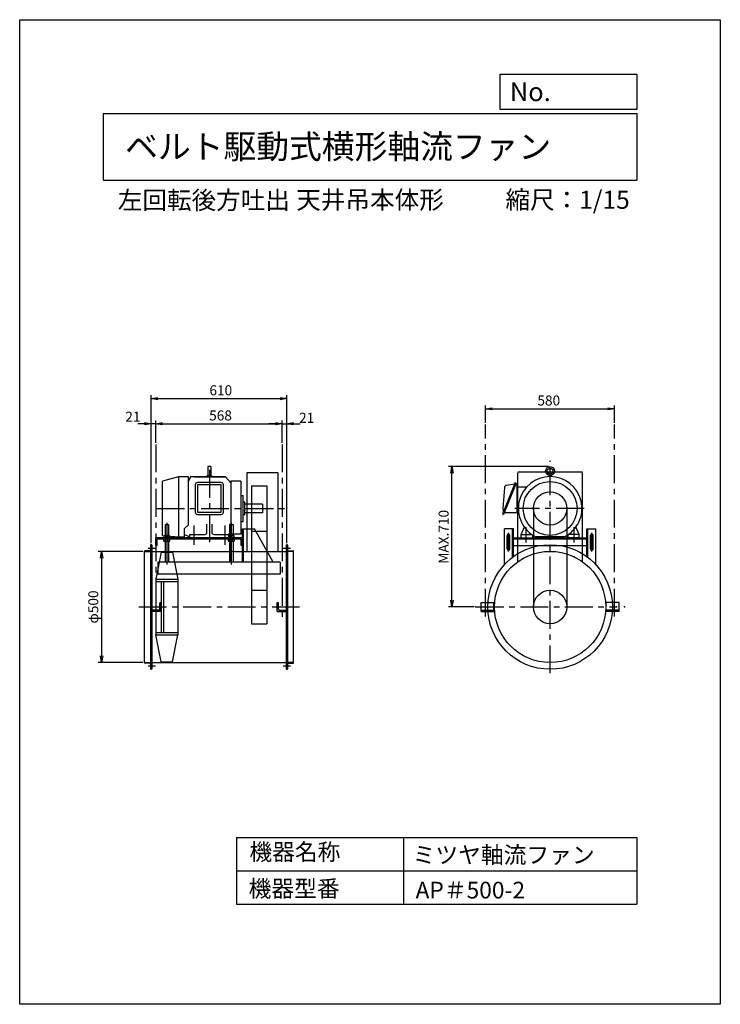
# Model space of a CAD drawing. Extents: x 0 to 3150, y 0 to 4425.
import ezdxf

# ---------------------------------------------------------------- set-up
doc = ezdxf.new("R2010")
doc.units = 0
doc.header["$LTSCALE"] = 100
doc.linetypes.add('CENTER', pattern=[2, 1.25, -0.25, 0.25, -0.25])
doc.layers.get('0').update_dxf_attribs({"linetype": 'CONTINUOUS'})
doc.layers.get('DEFPOINTS').update_dxf_attribs({"linetype": 'CONTINUOUS'})
for name, color, linetype in [('1', 4, 'CONTINUOUS'), ('2', 3, 'CENTER'), ('3', 2, 'CONTINUOUS'), ('4', 7, 'CONTINUOUS')]:
    doc.layers.add(name, color=color, linetype=linetype)
doc.styles.get("Standard").update_dxf_attribs({"font": 'simplex.shx', "bigfont": 'extfont.shx'})
doc.dimstyles.new('IGA', dxfattribs={"dimscale": 2, "dimtxt": 3, "dimasz": 2, "dimexe": 1, "dimexo": 0.5, "dimgap": 1, "dimtad": 1, "dimdec": 1, "dimdsep": 46, "dimtxsty": 'Standard', "dimblk1": 'OPEN', "dimblk2": 'OPEN', "dimsah": 1, "dimcen": 0, "dimadec": 0, "dimazin": 0, "dimtp": 1, "dimtm": 1, "dimtfac": 10, "dimtdec": 0, "dimtofl": 0, "dimtmove": 2, "dimatfit": 3, "dimldrblk": 'OPEN', "dimfxl": 0, "dimtolj": 1, "dimarcsym": 0})

# ---------------------------------------------------------------- blocks, each defined once
blk = doc.blocks.new('_OPEN')
at = {"color": 0, "linetype": 'ByBlock'}
for p, q in [((-1, 0.17), (0, 0)), ((0, 0), (-1, -0.17)), ((0, 0), (-1, 0))]:
    blk.add_line(p, q, dxfattribs=at)
blk = doc.blocks.new('*D1')
at = {"layer": '3', "color": 0}
for p, q in [((553.9, 2035.6), (353.4, 2035.6)), ((368.4, 2005.6), (368.4, 1565.6)), ((553.9, 1535.6), (353.4, 1535.6))]:
    blk.add_line(p, q, dxfattribs=at)
at = {"layer": 'DEFPOINTS', "color": 0}
for p in [(561.4, 2035.6), (368.4, 1535.6), (561.4, 1535.6)]:
    blk.add_point(p, dxfattribs=at)
at = {"layer": '3', "color": 0, "xscale": 30, "yscale": 30, "zscale": 30}
for p, rotation in [((368.4, 2035.6), 90), ((368.4, 1535.6), 270)]:
    blk.add_blockref('_OPEN', p, dxfattribs=dict(at, rotation=rotation))
at = {"layer": '3', "color": 0, "insert": (330.9, 1785.5), "char_height": 45, "attachment_point": 5, "rotation": 90}
blk.add_mtext('\\A1;φ500', dxfattribs=at)
blk = doc.blocks.new('*D3')
at = {"layer": '3', "color": 0}
for p, q in [((2377.4, 2416.4), (1928.5, 2416.4)), ((1943.5, 1815.6), (1943.5, 2386.4)), ((2043.8, 1785.6), (1928.5, 1785.6))]:
    blk.add_line(p, q, dxfattribs=at)
at = {"layer": 'DEFPOINTS', "color": 0}
for p in [(1943.5, 2416.4), (2384.9, 2416.4), (2051.3, 1785.6)]:
    blk.add_point(p, dxfattribs=at)
at = {"layer": '3', "color": 0, "xscale": 30, "yscale": 30, "zscale": 30}
for p, rotation in [((1943.5, 2416.4), 90), ((1943.5, 1785.6), 270)]:
    blk.add_blockref('_OPEN', p, dxfattribs=dict(at, rotation=rotation))
at = {"layer": '3', "color": 0, "insert": (1906, 2101), "char_height": 45, "attachment_point": 5, "rotation": 90}
blk.add_mtext('\\A1;MAX.710', dxfattribs=at)
blk = doc.blocks.new('*D5')
at = {"layer": '3', "color": 0}
for p, q in [((2094.9, 2613.1), (2094.9, 2691.2)), ((2124.9, 2676.2), (2644.9, 2676.2)), ((2674.9, 2613.1), (2674.9, 2691.2))]:
    blk.add_line(p, q, dxfattribs=at)
at = {"layer": 'DEFPOINTS', "color": 0}
for p in [(2674.9, 2676.2), (2094.9, 2605.6), (2674.9, 2605.6)]:
    blk.add_point(p, dxfattribs=at)
at = {"layer": '3', "color": 0, "xscale": 30, "yscale": 30, "zscale": 30, "rotation": 180}
blk.add_blockref('_OPEN', (2094.9, 2676.2), dxfattribs=at)
at = {"layer": '3', "color": 0, "xscale": 30, "yscale": 30, "zscale": 30}
blk.add_blockref('_OPEN', (2674.9, 2676.2), dxfattribs=at)
at = {"layer": '3', "color": 0, "insert": (2378.8, 2713.7), "char_height": 45, "attachment_point": 5}
blk.add_mtext('\\A1;580', dxfattribs=at)
blk = doc.blocks.new('*D6')
at = {"layer": '3', "color": 0}
for p, q in [((612.4, 2523.4), (612.4, 2623.9)), ((1180.4, 2523.4), (1180.4, 2623.9)), ((642.4, 2608.9), (1150.4, 2608.9))]:
    blk.add_line(p, q, dxfattribs=at)
at = {"layer": 'DEFPOINTS', "color": 0}
for p in [(1180.4, 2608.9), (612.4, 2515.9), (1180.4, 2515.9)]:
    blk.add_point(p, dxfattribs=at)
at = {"layer": '3', "color": 0, "xscale": 30, "yscale": 30, "zscale": 30, "rotation": 180}
blk.add_blockref('_OPEN', (612.4, 2608.9), dxfattribs=at)
at = {"layer": '3', "color": 0, "xscale": 30, "yscale": 30, "zscale": 30}
blk.add_blockref('_OPEN', (1180.4, 2608.9), dxfattribs=at)
at = {"layer": '3', "color": 0, "insert": (903, 2646.4), "char_height": 45, "attachment_point": 5}
blk.add_mtext('\\A1;568', dxfattribs=at)
blk = doc.blocks.new('*D7')
at = {"layer": '3', "color": 0}
for p, q in [((591.4, 2073.1), (591.4, 2737)), ((621.4, 2722), (1171.4, 2722)), ((1201.4, 2073.1), (1201.4, 2737))]:
    blk.add_line(p, q, dxfattribs=at)
at = {"layer": 'DEFPOINTS', "color": 0}
for p in [(1201.4, 2722), (591.4, 2065.6), (1201.4, 2065.6)]:
    blk.add_point(p, dxfattribs=at)
at = {"layer": '3', "color": 0, "xscale": 30, "yscale": 30, "zscale": 30, "rotation": 180}
blk.add_blockref('_OPEN', (591.4, 2722), dxfattribs=at)
at = {"layer": '3', "color": 0, "xscale": 30, "yscale": 30, "zscale": 30}
blk.add_blockref('_OPEN', (1201.4, 2722), dxfattribs=at)
at = {"layer": '3', "color": 0, "insert": (904.2, 2759.5), "char_height": 45, "attachment_point": 5}
blk.add_mtext('\\A1;610', dxfattribs=at)
blk = doc.blocks.new('*D8')
at = {"layer": '3', "color": 0}
for p, q in [((1180.4, 2523.4), (1180.4, 2623.9)), ((1201.4, 2073.1), (1201.4, 2623.9)), ((1150.4, 2608.9), (1120.4, 2608.9)), ((1180.4, 2608.9), (1201.4, 2608.9)), ((1231.4, 2608.9), (1261.4, 2608.9))]:
    blk.add_line(p, q, dxfattribs=at)
at = {"layer": 'DEFPOINTS', "color": 0}
for p in [(1201.4, 2608.9), (1180.4, 2515.9), (1201.4, 2065.6)]:
    blk.add_point(p, dxfattribs=at)
at = {"layer": '3', "color": 0, "xscale": 30, "yscale": 30, "zscale": 30}
blk.add_blockref('_OPEN', (1180.4, 2608.9), dxfattribs=at)
at = {"layer": '3', "color": 0, "xscale": 30, "yscale": 30, "zscale": 30, "rotation": 180}
blk.add_blockref('_OPEN', (1201.4, 2608.9), dxfattribs=at)
at = {"layer": '3', "color": 0, "insert": (1290.1, 2635.7), "char_height": 45, "attachment_point": 5}
blk.add_mtext('\\A1;21', dxfattribs=at)
blk = doc.blocks.new('*D9')
at = {"layer": '3', "color": 0}
for p, q in [((591.4, 2073.1), (591.4, 2623.9)), ((612.4, 2523.4), (612.4, 2623.9)), ((561.4, 2608.9), (531.4, 2608.9)), ((612.4, 2608.9), (591.4, 2608.9)), ((642.4, 2608.9), (672.4, 2608.9))]:
    blk.add_line(p, q, dxfattribs=at)
at = {"layer": 'DEFPOINTS', "color": 0}
for p in [(591.4, 2608.9), (612.4, 2515.9), (591.4, 2065.6)]:
    blk.add_point(p, dxfattribs=at)
at = {"layer": '3', "color": 0, "xscale": 30, "yscale": 30, "zscale": 30}
blk.add_blockref('_OPEN', (591.4, 2608.9), dxfattribs=at)
at = {"layer": '3', "color": 0, "xscale": 30, "yscale": 30, "zscale": 30, "rotation": 180}
blk.add_blockref('_OPEN', (612.4, 2608.9), dxfattribs=at)
at = {"layer": '3', "color": 0, "insert": (508.8, 2640.7), "char_height": 45, "attachment_point": 5}
blk.add_mtext('\\A1;21', dxfattribs=at)

msp = doc.modelspace()

# ---------------------------------------------------------------- linework, layer by layer
at = {"layer": '1'}
for p, q in [((845.9, 2416.4), (845.9, 2375.7)), ((859.6, 2416.4), (845.9, 2416.4)), ((859.6, 2416.4), (859.6, 2375.7)), ((2529.9, 2391), (2239.9, 2391)), ((714.2, 2370.4), (642.8, 2350.5)), ((642.8, 2107.1), (642.8, 2350.5)), ((714.2, 2370.4), (714.2, 2100.2)), ((759, 2370.4), (714.2, 2370.4)), ((759, 2154.8), (759, 2370.4)), ((768.1, 2370.4), (759, 2350.4)), ((925.3, 2370.4), (768.1, 2370.4)), ((784.6, 2370.4), (925.3, 2370.4)), ((840.7, 2370.4), (840.7, 2375.7)), ((840.7, 2375.7), (864.9, 2375.7)), ((864.9, 2370.4), (864.9, 2375.7)), ((948.8, 2343.3), (925.3, 2370.4)), ((993.9, 2350.5), (948.8, 2350.5)), ((948.8, 2350.5), (948.8, 2113.3)), ((993.9, 2350.5), (993.9, 2113.3)), ((1160.9, 2388.8), (1020.9, 2388.8)), ((1020.9, 2388.8), (1020.9, 2035.6)), ((1160.9, 2388.8), (1160.9, 2038.6)), ((2239.9, 1989.3), (2239.9, 2388.8)), ((2380.1, 2376.4), (2380.1, 2370.3)), ((2389.7, 2376.4), (2389.7, 2370.3)), ((2529.9, 1989.3), (2529.9, 2388.8)), ((789.3, 2334.5), (789.3, 2211.5)), ((906.3, 2344.5), (799.3, 2344.5)), ((799.3, 2334.5), (799.3, 2211.5)), ((906.3, 2334.5), (799.3, 2334.5)), ((906.3, 2211.5), (906.3, 2334.5)), ((916.3, 2211.5), (916.3, 2334.5)), ((1041.8, 2330), (1111.8, 2330)), ((1041.8, 2330), (1041.8, 1710.6)), ((1111.8, 2330), (1111.8, 1710.6)), ((2227.4, 2344.5), (2171.3, 2203.4)), ((2179.1, 2321.7), (2172.9, 2228.4)), ((2232, 2342.6), (2175.9, 2201.5)), ((2224.5, 2337.9), (2189.1, 2331.7)), ((2227.4, 2344.5), (2232, 2342.6)), ((2228.8, 2334.7), (2231.3, 2334.7)), ((2236.3, 2213.4), (2236.3, 2329.7)), ((2236.3, 2325.4), (2281.8, 2326)), ((993.9, 2286.6), (1004.8, 2286.6)), ((1004.8, 2170.1), (1004.8, 2286.6)), ((1011.8, 2256.8), (1004.8, 2256.8)), ((1011.8, 2199.9), (1011.8, 2256.8)), ((1091.8, 2247.4), (1011.8, 2247.4)), ((1091.8, 2247.4), (1091.8, 2209.4)), ((2236.3, 2221.2), (2243.1, 2221.2)), ((2309.9, 2228.4), (2309.9, 1785.6)), ((2459.9, 2228.4), (2459.9, 1785.6)), ((799.3, 2211.5), (906.3, 2211.5)), ((799.3, 2201.5), (906.3, 2201.5)), ((993.9, 2170.1), (1004.8, 2170.1)), ((1011.8, 2199.9), (1004.8, 2199.9)), ((1091.8, 2209.4), (1011.8, 2209.4)), ((2171.3, 2203.4), (2175.9, 2201.5)), ((2231.3, 2208.4), (2179.3, 2208.4)), ((654.4, 2156.7), (653.4, 2155.7)), ((653.4, 2155.7), (669.4, 2155.7)), ((653.4, 2155.7), (653.4, 2106.4)), ((654.4, 2156.7), (668.4, 2156.7)), ((661.4, 2163.5), (661.4, 1976.9)), ((669.4, 2155.7), (668.4, 2156.7)), ((669.4, 2155.7), (669.4, 2106.4)), ((741.6, 2138.6), (759, 2154.8)), ((741.6, 2100.2), (741.6, 2138.6)), ((841.8, 2121.4), (841.8, 2158.4)), ((863.8, 2158.4), (863.8, 2121.4)), ((944.4, 2156.7), (943.4, 2155.7)), ((943.4, 2155.7), (943.4, 2106.4)), ((943.4, 2155.7), (959.4, 2155.7)), ((944.4, 2156.7), (958.4, 2156.7)), ((951.4, 2163.5), (951.4, 1976.9)), ((951.4, 1986.4), (951.4, 2136.4)), ((959.4, 2155.7), (958.4, 2156.7)), ((959.4, 2155.7), (959.4, 2106.4)), ((1001.4, 1986.4), (1001.4, 2136.4)), ((1001.4, 2136.4), (1056.4, 2136.4)), ((1005.9, 1986.4), (1005.9, 2136.4)), ((1041.8, 2126.8), (1111.8, 2126.8)), ((1139.4, 1986.4), (1056.4, 2136.4)), ((2179.9, 1976.3), (2179.9, 2136.4)), ((2219.9, 2136.4), (2179.9, 2136.4)), ((2215.4, 2008.5), (2215.4, 2136.4)), ((2219.9, 2011.8), (2219.9, 2136.4)), ((2254.9, 2111.4), (2268.9, 2145.6)), ((2514.9, 2111.4), (2500.9, 2145.6)), ((2549.9, 2011.8), (2549.9, 2136.4)), ((2549.9, 2136.4), (2589.9, 2136.4)), ((2554.4, 2008.5), (2554.4, 2136.4)), ((2589.9, 1976.3), (2589.9, 2136.4)), ((1001.4, 2096.4), (611.4, 2096.4)), ((611.4, 2061.4), (611.4, 2096.4)), ((995.4, 2090.4), (617.4, 2090.4)), ((617.4, 2061.4), (617.4, 2090.4)), ((642.8, 2107.1), (714.2, 2100.2)), ((650.9, 2106.4), (648.7, 2105.1)), ((648.7, 2105.1), (648.7, 2096.4)), ((648.7, 2081.7), (648.7, 2090.4)), ((650.9, 2080.4), (648.7, 2081.7)), ((653.4, 2080.4), (653.4, 1986.4)), ((655, 2105.1), (655, 2096.4)), ((655, 2081.7), (655, 2090.4)), ((667.7, 2105.1), (667.7, 2096.4)), ((667.7, 2081.7), (667.7, 2090.4)), ((669.4, 2080.4), (669.4, 1986.4)), ((671.9, 2106.4), (674.1, 2105.1)), ((671.9, 2080.4), (674.1, 2081.7)), ((674.1, 2096.4), (674.1, 2105.1)), ((674.1, 2090.4), (674.1, 2081.7)), ((714.2, 2100.2), (741.6, 2100.2)), ((741.6, 2111.5), (765.3, 2100.2)), ((765.3, 2111.4), (831.8, 2111.4)), ((765.3, 2096.4), (765.3, 2111.4)), ((940.3, 2096.4), (765.3, 2096.4)), ((873.8, 2111.4), (940.3, 2111.4)), ((993.9, 2113.3), (937.9, 2113.3)), ((940.9, 2106.4), (938.7, 2105.1)), ((938.7, 2105.1), (938.7, 2096.4)), ((938.7, 2081.7), (938.7, 2090.4)), ((940.9, 2080.4), (938.7, 2081.7)), ((940.3, 2111.4), (940.3, 2096.4)), ((943.4, 2080.4), (943.4, 1986.4)), ((945, 2105.1), (945, 2096.4)), ((945, 2081.7), (945, 2090.4)), ((957.7, 2105.1), (957.7, 2096.4)), ((957.7, 2081.7), (957.7, 2090.4)), ((959.4, 2080.4), (959.4, 1986.4)), ((961.9, 2106.4), (964.1, 2105.1)), ((961.9, 2080.4), (964.1, 2081.7)), ((964.1, 2096.4), (964.1, 2105.1)), ((964.1, 2090.4), (964.1, 2081.7)), ((995.4, 2061.4), (995.4, 2090.4)), ((2179.9, 2061.3), (2179.9, 2096.3)), ((2191.4, 2046.4), (2191.4, 2106.4)), ((2197.4, 2035.5), (2197.4, 2118.8)), ((2203.4, 2046.4), (2203.4, 2106.4)), ((2219.9, 2096.4), (2549.9, 2096.4)), ((2219.9, 2091.9), (2549.9, 2091.9)), ((2254.9, 2111.4), (2303.6, 2111.4)), ((2254.9, 2096.4), (2254.9, 2111.4)), ((2254.9, 2096.4), (2304.9, 2096.4)), ((2304.9, 2110.4), (2304.9, 2096.4)), ((2448.3, 2100.7), (2321.5, 2100.7)), ((2464.9, 2110.4), (2464.9, 2096.4)), ((2514.9, 2096.4), (2464.9, 2096.4)), ((2514.9, 2111.4), (2466.3, 2111.4)), ((2514.9, 2096.4), (2514.9, 2111.4)), ((2566.4, 2046.4), (2566.4, 2106.4)), ((2572.4, 2035.5), (2572.4, 2118.8)), ((2578.4, 2046.4), (2578.4, 2106.4)), ((2589.9, 2061.3), (2589.9, 2096.3)), ((561.4, 1534.6), (561.4, 2036.6)), ((561.4, 2035.6), (588.4, 2035.6)), ((584.4, 2038.6), (563.4, 2038.6)), ((577.1, 2050.6), (610.1, 2050.6)), ((588.4, 2063.6), (588.4, 1507.6)), ((591.4, 2065.6), (590.4, 2065.6)), ((591.4, 2065.6), (591.4, 1505.6)), ((594.6, 2065.6), (591.4, 2065.6)), ((591.4, 2065.6), (591.4, 1505.6)), ((591.4, 2035.6), (1201.4, 2035.6)), ((594.6, 2065.6), (594.6, 1505.6)), ((611.4, 2061.4), (617.4, 2061.4)), ((1001.4, 2061.4), (995.4, 2061.4)), ((1184.1, 2050.6), (1217.2, 2050.6)), ((1198.2, 2065.6), (1198.2, 1505.6)), ((1198.2, 2065.6), (1201.4, 2065.6)), ((1201.4, 2065.6), (1201.4, 1505.6)), ((1201.4, 2065.6), (1201.4, 1505.6)), ((1201.4, 2065.6), (1202.4, 2065.6)), ((1204.4, 2063.6), (1204.4, 1507.6)), ((1231.4, 2035.6), (1204.4, 2035.6)), ((1208.4, 2038.6), (1229.4, 2038.6)), ((1231.4, 1534.6), (1231.4, 2036.6)), ((2219.9, 2061.4), (2549.9, 2061.4)), ((636.4, 2032.6), (611.4, 1910.6)), ((636.4, 2032.6), (686.4, 2032.6)), ((686.4, 2032.6), (711.4, 1910.6)), ((1171.4, 1986.4), (621.4, 1986.4)), ((621.4, 1986.4), (621.4, 1933.4)), ((1171.4, 1986.4), (1171.4, 1933.4)), ((611.4, 1910.6), (611.4, 1660.6)), ((611.4, 1910.6), (711.4, 1910.6)), ((1171.4, 1933.4), (621.4, 1933.4)), ((711.4, 1910.6), (711.4, 1660.6)), ((611.4, 1900.6), (711.4, 1900.6)), ((636.4, 1900.6), (636.4, 1670.6)), ((646.4, 1900.6), (646.4, 1670.6)), ((1041.8, 1860.6), (1111.8, 1860.6)), ((625.1, 1770.6), (597.6, 1770.6)), ((629.6, 1775.1), (629.6, 1802.6)), ((634.6, 1805.6), (632.6, 1805.6)), ((634.6, 1765.6), (634.6, 1805.6)), ((1158.2, 1765.6), (1158.2, 1805.6)), ((1158.2, 1805.6), (1160.2, 1805.6)), ((1163.2, 1775.1), (1163.2, 1802.6)), ((1167.7, 1770.6), (1195.2, 1770.6)), ((2074.4, 1765.6), (2074.4, 1805.6)), ((2074.4, 1805.6), (2132.4, 1805.6)), ((2074.4, 1770.6), (2132.4, 1770.6)), ((2132.4, 1765.6), (2132.4, 1805.6)), ((2695.4, 1805.6), (2637.4, 1805.6)), ((2637.4, 1765.6), (2637.4, 1805.6)), ((2695.4, 1770.6), (2637.4, 1770.6)), ((2695.4, 1765.6), (2695.4, 1805.6)), ((594.6, 1765.6), (594.6, 1767.6)), ((634.6, 1765.6), (594.6, 1765.6)), ((1158.2, 1765.6), (1198.2, 1765.6)), ((1198.2, 1765.6), (1198.2, 1767.6)), ((2074.4, 1765.6), (2132.4, 1765.6)), ((2695.4, 1765.6), (2637.4, 1765.6)), ((1041.8, 1710.6), (1111.8, 1710.6)), ((611.4, 1670.6), (711.4, 1670.6)), ((611.4, 1660.6), (711.4, 1660.6)), ((636.4, 1538.6), (611.4, 1660.6)), ((686.4, 1538.6), (711.4, 1660.6)), ((561.4, 1535.6), (588.4, 1535.6)), ((584.4, 1532.6), (563.4, 1532.6)), ((591.4, 1505.6), (590.4, 1505.6)), ((591.4, 1535.6), (1201.4, 1535.6)), ((594.6, 1505.6), (591.4, 1505.6)), ((636.4, 1538.6), (686.4, 1538.6)), ((1198.2, 1505.6), (1201.4, 1505.6)), ((1201.4, 1505.6), (1202.4, 1505.6)), ((1231.4, 1535.6), (1204.4, 1535.6)), ((1208.4, 1532.6), (1229.4, 1532.6))]:
    msp.add_line(p, q, dxfattribs=at)
for points in [[(671.9, 2106.4), (650.9, 2106.4)], [(671.9, 2080.4), (650.9, 2080.4)], [(961.9, 2106.4), (940.9, 2106.4)], [(961.9, 2080.4), (940.9, 2080.4)]]:
    msp.add_lwpolyline(points, dxfattribs=at)
for centre, radius in [((2384.9, 2396.1), 20.2), ((2384.9, 2396.1), 12.8), ((2384.9, 2228.4), 121.3), ((2384.9, 2228.4), 75), ((2384.9, 1785.6), 280), ((2384.9, 1785.6), 250), ((2384.9, 1785.6), 75)]:
    msp.add_circle(centre, radius, dxfattribs=at)
for centre, radius, start, end in [((2384.9, 2228.4), 143, 296.4174, 243.5826), ((799.3, 2334.5), 10, 90, 180), ((906.3, 2334.5), 10, 0, 90), ((2189.1, 2321.7), 10, 90, 180), ((2231.3, 2329.7), 5, 0, 90), ((2227.9, 2228.1), 55, 179.7655, 197.3164), ((2231.3, 2213.4), 5, 270, 360), ((799.3, 2211.5), 10, 180, 270), ((906.3, 2211.5), 10, 270, 0), ((651.8, 2101.9), 4.49, 45, 135), ((651.8, 2084.9), 4.49, 225, 315), ((661.4, 2090.1), 16.3, 67, 113), ((661.4, 2096.6), 16.3, 247, 293), ((670.9, 2101.9), 4.49, 45, 135), ((670.9, 2084.9), 4.49, 225, 315), ((831.8, 2121.4), 10, 270, 0), ((873.8, 2121.4), 10, 180, 270), ((941.8, 2101.9), 4.49, 45, 135), ((941.8, 2084.9), 4.49, 225, 315), ((951.4, 2090.1), 16.3, 67, 113), ((951.4, 2096.6), 16.3, 247, 293), ((960.9, 2101.9), 4.49, 45, 135), ((960.9, 2084.9), 4.49, 225, 315), ((2197.4, 2106.4), 6, 0, 180), ((2572.4, 2106.4), 6, 0, 180), ((563.4, 2036.6), 2, 90, 180), ((584.4, 2042.6), 4, 270, 0), ((590.4, 2063.6), 2, 90, 180), ((1202.4, 2063.6), 2, 0, 90), ((1208.4, 2042.6), 4, 180, 270), ((1229.4, 2036.6), 2, 0, 90), ((2197.4, 2046.4), 6, 180, 0), ((2572.4, 2046.4), 6, 180, 0), ((597.6, 1767.6), 3, 90, 180), ((625.1, 1775.1), 4.5, 270, 0), ((632.6, 1802.6), 3, 90, 180), ((1160.2, 1802.6), 3, 0, 90), ((1167.7, 1775.1), 4.5, 180, 270), ((1195.2, 1767.6), 3, 0, 90), ((563.4, 1534.6), 2, 180, 270), ((584.4, 1528.6), 4, 0, 90), ((590.4, 1507.6), 2, 180, 270), ((1202.4, 1507.6), 2, 270, 0), ((1208.4, 1528.6), 4, 90, 180), ((1229.4, 1534.6), 2, 270, 0)]:
    msp.add_arc(centre, radius, start, end, dxfattribs=at)
for p in [(2493.3, 2010.9), (2051.3, 1785.6), (2682.9, 1785.6), (2718.5, 1785.6)]:
    msp.add_point(p, dxfattribs=at)
at = {"layer": '2'}
for p, q in [((2094.9, 1742.2), (2094.9, 2605.6)), ((2674.9, 1742.2), (2674.9, 2605.6)), ((612.4, 2515.9), (612.4, 1727.2)), ((1180.4, 2515.9), (1180.4, 1727.2)), ((2384.9, 1487.6), (2384.9, 2443.1)), ((852.8, 2401.9), (852.8, 2063.1)), ((615.6, 2228.4), (1193.8, 2228.4)), ((2537.4, 2228.4), (2226.3, 2228.4)), ((661.4, 2163.5), (661.4, 1976.9)), ((782.8, 2151.9), (782.8, 2065.1)), ((922.8, 2151.9), (922.8, 2065.1)), ((951.4, 2163.5), (951.4, 1976.9)), ((2276.9, 2075.9), (2276.9, 2144.1)), ((2492.9, 2075.9), (2492.9, 2144.1)), ((535.7, 1785.6), (1258.6, 1785.6)), ((2051.3, 1785.6), (2682.9, 1785.6)), ((577.1, 1520.6), (610.1, 1520.6)), ((1184.1, 1520.6), (1217.2, 1520.6))]:
    msp.add_line(p, q, dxfattribs=at)
at = {"layer": '4'}
for p, q in [((0, 0), (0, 4425)), ((0, 4425), (3150, 4425)), ((3150, 4425), (3150, 4425)), ((3150, 4425), (3150, 0)), ((2160.9, 4021.9), (2160.9, 4180)), ((2160.9, 4180), (2775, 4180)), ((2775, 4180), (2775, 4021.9)), ((375, 4004.1), (2775, 4004.1)), ((375, 4004.1), (375, 3704.1)), ((2775, 4021.9), (2160.9, 4021.9)), ((2775, 4004.1), (2775, 3704.1)), ((375, 3704.1), (2775, 3704.1)), ((975, 750), (975, 450)), ((975, 750), (2775, 750)), ((1725, 750), (1725, 450)), ((2775, 750), (2775, 450)), ((975, 600), (2775, 600)), ((975, 450), (2775, 450)), ((3150, 0), (0, 0))]:
    msp.add_line(p, q, dxfattribs=at)

# ---------------------------------------------------------------- texts
for s, height, p in [('No.', 84, (2203.5, 4059.1)), ('ベルト駆動式横形軸流ファン', 108, (474.3, 3800.8)), ('左回転後方吐出', 81, (441.3, 3573.5)), ('天井吊本体形', 81, (1243.6, 3575.1)), ('縮尺：1/15', 81, (2183.9, 3575.1)), ('機器名称', 75, (1032.8, 647.3)), ('ミツヤ軸流ファン', 75, (1766.5, 633.9)), ('機器型番', 75, (1029.4, 482.5)), ('AP＃500-2', 75, (1780, 475.7))]:
    msp.add_text(s, height=height, dxfattribs=at).set_placement(p)

# ---------------------------------------------------------------- dimensions: what is measured, and where the dimension line sits
at = {"layer": '3'}
for base, p1, p2, override, picture, middle in [((1201.4, 2722), (591.4, 2065.6), (1201.4, 2065.6), {"dimscale": 15, "dimdec": 0, "dimtofl": 1, "dimtmove": 0}, '*D7', (904.2, 2722)), ((2674.9, 2676.2), (2094.9, 2605.6), (2674.9, 2605.6), {"dimscale": 15, "dimdec": 0, "dimtofl": 1, "dimtmove": 0}, '*D5', (2378.8, 2676.2)), ((591.4, 2608.9), (612.4, 2515.9), (591.4, 2065.6), {"dimscale": 15, "dimdec": 0, "dimtofl": 1, "dimtmove": 1}, '*D9', (508.8, 2603.2)), ((1180.4, 2608.9), (612.4, 2515.9), (1180.4, 2515.9), {"dimscale": 15, "dimdec": 0, "dimtofl": 1, "dimtmove": 0}, '*D6', (903, 2608.9)), ((1201.4, 2608.9), (1180.4, 2515.9), (1201.4, 2065.6), {"dimscale": 15, "dimdec": 0, "dimtofl": 1, "dimtmove": 1}, '*D8', (1290.1, 2598.2))]:
    dim = msp.add_linear_dim(base=base, p1=p1, p2=p2, dimstyle='IGA', override=override, dxfattribs=at)
    dim.commit()
    dim.dimension.update_dxf_attribs({"geometry": picture, "text_midpoint": middle, "dimtype": 160})
dim = msp.add_linear_dim(base=(1943.5, 2416.4), p1=(2051.3, 1785.6), p2=(2384.9, 2416.4), angle=90, text='MAX.710', dimstyle='IGA', override={"dimscale": 15, "dimdec": 0, "dimtofl": 1, "dimtmove": 0}, dxfattribs=at)
dim.commit()
dim.dimension.update_dxf_attribs({"geometry": '*D3', "text_midpoint": (1906, 2101)})
dim = msp.add_linear_dim(base=(368.4, 1535.6), p1=(561.4, 2035.6), p2=(561.4, 1535.6), angle=90, dimstyle='IGA', override={"dimscale": 15, "dimdec": 0, "dimpost": 'φ<>', "dimtofl": 1, "dimtmove": 0}, dxfattribs=at)
dim.commit()
dim.dimension.update_dxf_attribs({"geometry": '*D1', "text_midpoint": (368.4, 1785.5), "dimtype": 160})

doc.saveas('drawing.dxf')
